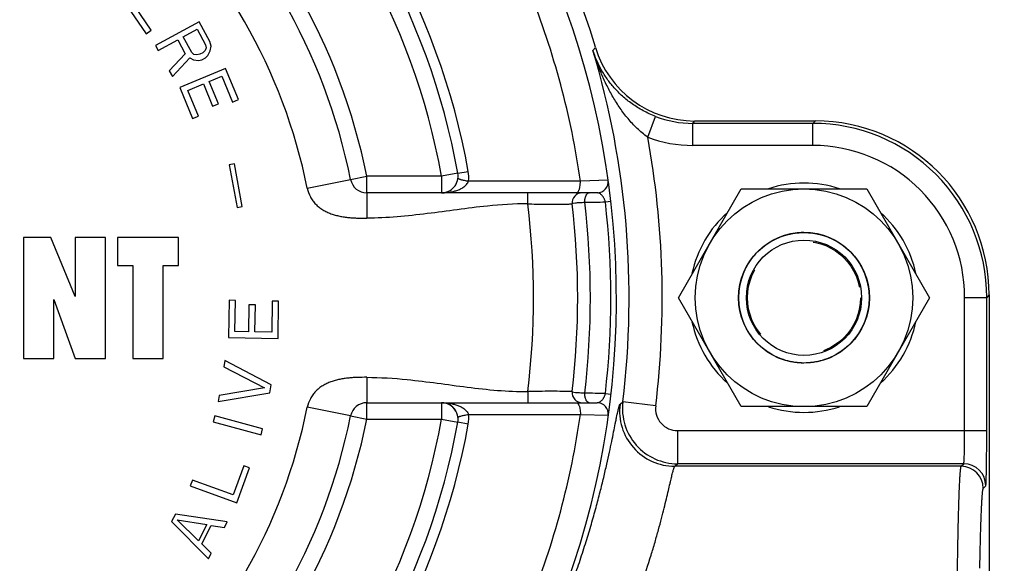
# Paper-space layout '00148-7000_1_4' of a CAD drawing. Units: inches. Extents: x 0 to 34, y 0 to 22.
# Drawn here: x 17.3 to 20, y 15.1 to 16.6 of the extents above; entities that cross this region are included whole.
import ezdxf

# ---------------------------------------------------------------- set-up
doc = ezdxf.new("R2010")
doc.units = ezdxf.units.IN
doc.header["$LTSCALE"] = 1.87
doc.header["$MEASUREMENT"] = 0
doc.linetypes.add('HIDDEN', pattern=[0.2, 0.1, -0.1])
doc.layers.get('0').update_dxf_attribs({"linetype": 'CONTINUOUS'})
doc.layers.add('ALL_FEATURES', color=7, linetype='CONTINUOUS')
doc.layers.add('DEFAULT_2', color=8, linetype='HIDDEN')
doc.styles.get("Standard").update_dxf_attribs({"font": 'txt', "width": 0.8})
doc.dimstyles.new('DIMSTYLE_3', dxfattribs={"dimtxt": 0.14, "dimasz": 0.13, "dimexe": 0.1, "dimexo": 0.0625, "dimgap": 0.07, "dimtad": 0, "dimtih": 1, "dimtoh": 1, "dimdec": 3, "dimlfac": 0.666667, "dimzin": 4, "dimdsep": 46, "dimtxsty": 'STANDARD', "dimblk": '_FILLED', "dimblk1": '_FILLED', "dimblk2": '_FILLED', "dimcen": 0.09, "dimadec": 0, "dimazin": 0, "dimtp": 0.011811, "dimtm": 0.011811, "dimtfac": 1, "dimtdec": 3, "dimtofl": 0, "dimtmove": 0, "dimatfit": 3, "dimldrblk": '_FILLED', "dimfxl": 1, "dimtolj": 1, "dimtzin": 4, "dimarcsym": 0})

# ---------------------------------------------------------------- blocks, each defined once
blk = doc.blocks.new('_FILLED')
at = {"color": 0, "linetype": 'BYBLOCK'}
blk.add_solid([(0, 0), (-1, 0.173), (-1, -0.173)], dxfattribs=at)
blk = doc.blocks.new('*D25')
at = {"color": 2, "linetype": 'CONTINUOUS'}
for p, q in [((13.3463, 15.7619), (13.3463, 11.6517)), ((19.963, 13.6087), (19.963, 11.6517)), ((13.3463, 11.7517), (16.3547, 11.7517)), ((19.963, 11.7517), (16.9547, 11.7517))]:
    blk.add_line(p, q, dxfattribs=at)
at = {"color": 2, "linetype": 'CONTINUOUS', "xscale": 0.13, "yscale": 0.13, "zscale": 0.13, "rotation": 180}
blk.add_blockref('_FILLED', (13.3463, 11.7517), dxfattribs=at)
at = {"color": 2, "linetype": 'CONTINUOUS', "xscale": 0.13, "yscale": 0.13, "zscale": 0.13}
blk.add_blockref('_FILLED', (19.963, 11.7517), dxfattribs=at)
at = {"color": 2, "linetype": 'CONTINUOUS', "insert": (16.6547, 11.8217), "char_height": 0.14, "width": 0.46, "attachment_point": 2, "line_spacing_factor": 0.9}
blk.add_mtext('4.411\\P[112]', dxfattribs=at)
blk = doc.blocks.new('*D30')
at = {"color": 2, "linetype": 'CONTINUOUS'}
for p, q in [((16.7024, 19.1243), (21.2277, 19.1243)), ((21.1277, 19.1243), (21.1277, 16.2044)), ((21.1277, 13.0044), (21.1277, 15.7144)), ((17.2636, 13.0044), (21.2277, 13.0044))]:
    blk.add_line(p, q, dxfattribs=at)
at = {"color": 2, "linetype": 'CONTINUOUS', "xscale": 0.13, "yscale": 0.13, "zscale": 0.13}
for p, rotation in [((21.1277, 19.1243), 90), ((21.1277, 13.0044), 270)]:
    blk.add_blockref('_FILLED', p, dxfattribs=dict(at, rotation=rotation))
at = {"color": 2, "linetype": 'CONTINUOUS', "insert": (21.1277, 16.1344), "char_height": 0.14, "width": 0.52, "attachment_point": 2, "line_spacing_factor": 0.9}
blk.add_mtext('4.080\\P[104]', dxfattribs=at)
blk = doc.blocks.new('*D31')
at = {"color": 2, "linetype": 'CONTINUOUS'}
for p, q in [((16.7024, 19.1243), (22.1945, 19.1243)), ((22.0945, 19.1243), (22.0945, 15.9528)), ((22.0945, 12.5012), (22.0945, 15.4628)), ((16.7099, 12.5012), (22.1945, 12.5012))]:
    blk.add_line(p, q, dxfattribs=at)
at = {"color": 2, "linetype": 'CONTINUOUS', "xscale": 0.13, "yscale": 0.13, "zscale": 0.13}
for p, rotation in [((22.0945, 19.1243), 90), ((22.0945, 12.5012), 270)]:
    blk.add_blockref('_FILLED', p, dxfattribs=dict(at, rotation=rotation))
at = {"color": 2, "linetype": 'CONTINUOUS', "insert": (22.0945, 15.8828), "char_height": 0.14, "width": 0.48, "attachment_point": 2, "line_spacing_factor": 0.9}
blk.add_mtext('4.415\\P[112]', dxfattribs=at)

psp = doc.layouts.new('00148-7000_1_4')

# ---------------------------------------------------------------- linework, layer by layer
at = {"color": 7, "linetype": 'CONTINUOUS'}
for p, q in [((17.6201, 16.616), (17.6717, 16.5409)), ((17.6859, 16.5507), (17.6429, 16.6132)), ((17.8161, 16.5736), (17.6975, 16.5092)), ((17.8451, 16.5202), (17.8161, 16.5736)), ((17.6717, 16.5409), (17.6859, 16.5507)), ((17.7729, 16.5329), (17.8108, 16.5534)), ((17.8108, 16.5534), (17.8337, 16.5112)), ((17.7048, 16.4959), (17.7578, 16.5246)), ((17.7578, 16.5246), (17.7783, 16.4868)), ((17.7959, 16.4906), (17.7729, 16.5329)), ((17.8337, 16.5112), (17.8348, 16.5031)), ((17.8487, 16.5077), (17.8451, 16.5202)), ((17.6975, 16.5092), (17.7048, 16.4959)), ((17.7783, 16.4868), (17.735, 16.4402)), ((17.802, 16.4853), (17.7959, 16.4906)), ((17.8095, 16.4836), (17.802, 16.4853)), ((17.8183, 16.4855), (17.8095, 16.4836)), ((17.8258, 16.4896), (17.8183, 16.4855)), ((17.8322, 16.4959), (17.8258, 16.4896)), ((17.8348, 16.5031), (17.8322, 16.4959)), ((17.8394, 16.4826), (17.8459, 16.4947)), ((17.8459, 16.4947), (17.8487, 16.5077)), ((18.8864, 16.496), (18.8933, 16.5043)), ((17.7434, 16.4247), (17.7906, 16.4762)), ((17.7906, 16.4762), (17.8005, 16.4701)), ((17.8005, 16.4701), (17.8142, 16.4689)), ((17.8142, 16.4689), (17.823, 16.4708)), ((17.823, 16.4708), (17.8331, 16.4762)), ((17.8331, 16.4762), (17.8394, 16.4826)), ((17.735, 16.4402), (17.7434, 16.4247)), ((17.888, 16.4466), (17.7633, 16.3949)), ((17.9229, 16.3624), (17.888, 16.4466)), ((17.785, 16.3875), (17.8275, 16.405)), ((17.8275, 16.405), (17.8527, 16.3442)), ((17.8434, 16.4116), (17.8779, 16.4259)), ((17.8686, 16.3508), (17.8434, 16.4116)), ((17.8779, 16.4259), (17.907, 16.3558)), ((17.7633, 16.3949), (17.7982, 16.3107)), ((17.8141, 16.3173), (17.785, 16.3875)), ((17.8527, 16.3442), (17.8686, 16.3508)), ((17.907, 16.3558), (17.9229, 16.3624)), ((17.7982, 16.3107), (17.8141, 16.3173)), ((19.0352, 16.2607), (19.0568, 16.3167)), ((19.1578, 16.2979), (19.1625, 16.3043)), ((19.4842, 16.2979), (19.1578, 16.2979)), ((19.1578, 16.2379), (19.1578, 16.2979)), ((19.4906, 16.3043), (19.1625, 16.3043)), ((19.4906, 16.3043), (19.4842, 16.2979)), ((19.4842, 16.2379), (19.4842, 16.2979)), ((19.4842, 16.2379), (19.1578, 16.2379)), ((17.9118, 16.1881), (17.8976, 16.1855)), ((17.8976, 16.1855), (17.9192, 16.0694)), ((17.9333, 16.072), (17.9118, 16.1881)), ((18.5192, 16.1623), (18.5475, 16.1674)), ((18.1101, 16.1217), (18.2277, 16.1455)), ((18.8523, 16.141), (18.5483, 16.1412)), ((18.9277, 16.1435), (18.8523, 16.141)), ((18.2718, 16.1094), (18.2718, 16.0404)), ((18.898, 16.1094), (18.4749, 16.1094)), ((18.7092, 16.0794), (18.7092, 16.1094)), ((19.1186, 15.8244), (19.2893, 16.1199)), ((19.2893, 16.1199), (19.6305, 16.1199)), ((19.6305, 16.1199), (19.8011, 15.8244)), ((18.9201, 16.0846), (18.935, 16.0863)), ((17.9192, 16.0694), (17.9333, 16.072)), ((18.8299, 16.0812), (18.8322, 16.0814)), ((18.8322, 16.0814), (18.8391, 16.0821)), ((17.4131, 15.988), (17.3389, 15.988)), ((17.3389, 15.988), (17.3389, 15.6594)), ((17.4791, 15.8279), (17.4131, 15.988)), ((17.5616, 15.988), (17.4791, 15.988)), ((17.4791, 15.988), (17.4791, 15.8279)), ((17.5616, 15.6594), (17.5616, 15.988)), ((17.7596, 15.988), (17.5946, 15.988)), ((17.5946, 15.988), (17.5946, 15.9121)), ((17.7596, 15.9121), (17.7596, 15.988)), ((19.4599, 16.0015), (19.4524, 16.0015)), ((17.5946, 15.9121), (17.6359, 15.9121)), ((17.6359, 15.9121), (17.6359, 15.6594)), ((17.7184, 15.9121), (17.7596, 15.9121)), ((17.7184, 15.6594), (17.7184, 15.9121)), ((17.4214, 15.6594), (17.4214, 15.8195)), ((17.4214, 15.8195), (17.4791, 15.6594)), ((17.8973, 15.8175), (17.8955, 15.7163)), ((17.9145, 15.8172), (17.8973, 15.8175)), ((17.913, 15.7328), (17.9145, 15.8172)), ((18.015, 15.8154), (18.0135, 15.7311)), ((18.0322, 15.8151), (18.015, 15.8154)), ((18.0305, 15.7139), (18.0322, 15.8151)), ((19.2893, 15.5289), (19.1186, 15.8244)), ((19.8011, 15.8244), (19.6305, 15.5289)), ((19.8966, 15.8255), (19.9566, 15.8255)), ((19.8966, 15.4635), (19.8966, 15.8255)), ((19.963, 15.8319), (19.9566, 15.8255)), ((19.9566, 15.4635), (19.9566, 15.8255)), ((19.963, 15.8319), (19.963, 13.6712)), ((17.9516, 15.8053), (17.9504, 15.7322)), ((17.9689, 15.805), (17.9516, 15.8053)), ((17.9676, 15.7319), (17.9689, 15.805)), ((17.8955, 15.7163), (18.0305, 15.7139)), ((17.9504, 15.7322), (17.913, 15.7328)), ((18.0135, 15.7311), (17.9676, 15.7319)), ((17.3389, 15.6594), (17.4214, 15.6594)), ((17.4791, 15.6594), (17.5616, 15.6594)), ((17.6359, 15.6594), (17.7184, 15.6594)), ((17.8858, 15.6537), (17.8832, 15.637)), ((17.8832, 15.637), (17.9933, 15.5797)), ((18.0121, 15.5881), (17.8858, 15.6537)), ((19.4599, 15.6472), (19.4524, 15.6472)), ((18.2718, 15.6083), (18.2718, 15.5394)), ((17.9933, 15.5797), (17.8709, 15.5592)), ((18.0086, 15.5659), (18.0121, 15.5881)), ((17.8682, 15.5426), (18.0086, 15.5659)), ((17.8709, 15.5592), (17.8682, 15.5426)), ((18.7092, 15.5694), (18.7092, 15.5394)), ((18.8301, 15.5697), (18.826, 15.5698)), ((18.8391, 15.5666), (18.8299, 15.5676)), ((18.9201, 15.5642), (18.935, 15.5625)), ((18.2277, 15.5033), (18.1101, 15.5271)), ((18.4749, 15.5394), (18.898, 15.5394)), ((18.96, 15.5353), (18.9675, 15.5416)), ((19.0569, 15.5308), (18.9675, 15.5416)), ((19.6305, 15.5289), (19.2893, 15.5289)), ((17.8583, 15.5035), (17.8539, 15.4872)), ((17.9887, 15.4685), (17.8583, 15.5035)), ((18.5483, 15.5075), (18.8523, 15.5078)), ((18.8523, 15.5078), (18.9277, 15.5052)), ((17.8539, 15.4872), (17.9843, 15.4522)), ((17.9843, 15.4522), (17.9887, 15.4685)), ((18.5475, 15.4813), (18.5192, 15.4864)), ((19.1164, 15.4635), (19.9566, 15.4635)), ((19.1164, 15.4635), (19.1164, 15.3736)), ((17.9372, 15.3682), (17.9083, 15.2889)), ((17.9187, 15.2672), (17.9534, 15.3623)), ((17.9534, 15.3623), (17.9372, 15.3682)), ((19.1088, 15.3668), (19.1164, 15.3736)), ((19.8873, 15.3668), (19.1088, 15.3668)), ((19.894, 15.3736), (19.1164, 15.3736)), ((19.8873, 15.3668), (19.894, 15.3736)), ((17.7977, 15.3292), (17.7919, 15.3133)), ((17.7919, 15.3133), (17.9187, 15.2672)), ((17.9083, 15.2889), (17.7977, 15.3292)), ((19.9473, 15.3068), (19.954, 15.3136)), ((17.7517, 15.2369), (17.7414, 15.2169)), ((17.8924, 15.2157), (17.7517, 15.2369)), ((17.7414, 15.2169), (17.8413, 15.1155)), ((17.7568, 15.2217), (17.8374, 15.209)), ((17.8144, 15.1639), (17.7568, 15.2217)), ((17.8374, 15.209), (17.8144, 15.1639)), ((17.8234, 15.1562), (17.8489, 15.2063)), ((17.8489, 15.2063), (17.8847, 15.2007)), ((17.8847, 15.2007), (17.8924, 15.2157)), ((17.849, 15.1305), (17.8234, 15.1562)), ((17.8413, 15.1155), (17.849, 15.1305))]:
    psp.add_line(p, q, dxfattribs=at)
for radius in [0.2955, 0.1772, 0.1565]:
    psp.add_circle((19.4599, 15.8244), radius, dxfattribs=at)
for centre, radius, start, end in [((16.6399, 15.8244), 2.31, 241.0727, 232.9849), ((16.6399, 15.8244), 2.3538, 16.7902, 55.0025), ((16.6399, 15.8244), 1.9383, 10.1946, 49.8054), ((16.6399, 15.8244), 1.5, 11.4316, 48.5684), ((16.6399, 15.8244), 2.235, 8.1436, 21.8564), ((16.6399, 15.8244), 2.3448, 353.0739, 16.6443), ((19.1625, 16.5855), 0.2812, 196.7885, 270.0017), ((19.1577, 16.579), 0.2811, 248.9543, 270.0078), ((19.4842, 15.8255), 0.4724, 359.9997, 90.0003), ((16.6399, 15.8244), 2.4348, 353.0739, 10.3226), ((19.1577, 16.5791), 0.3412, 248.9569, 270.0017), ((19.4842, 15.8255), 0.4124, 359.9966, 90.0034), ((18.4595, 16.1516), 0.0895, 353.3362, 10.1926), ((18.898, 16.1394), 0.03, 270.0002, 7.9412), ((18.2718, 16.1544), 0.045, 249.9757, 251.2431), ((18.4749, 16.1544), 0.045, 270, 285.322), ((18.4749, 16.1544), 0.045, 300.9518, 304.8986), ((18.4749, 16.1544), 0.045, 321.6556, 334.8312), ((18.8571, 16.0822), 0.0272, 90, 186.633), ((19.4599, 15.8244), 0.3113, 71.9825, 108.0175), ((18.8631, 18.0314), 1.9476, 270.0353, 271.6769), ((16.6399, 15.8244), 2.2395, 353.3489, 6.6511), ((16.6399, 15.8244), 2.295, 353.4895, 6.5105), ((16.6399, 15.8244), 2.085, 352.975, 7.025), ((16.6399, 15.8244), 2.205, 353.367, 6.633), ((19.4599, 15.8244), 0.3113, 131.881, 167.8579), ((19.4599, 15.8244), 0.3113, 12.1421, 48.119), ((19.4599, 15.8244), 0.3113, 192.1421, 228.119), ((19.4599, 15.8244), 0.3113, 311.881, 347.8579), ((18.8571, 15.5665), 0.0272, 173.367, 270), ((18.8631, 13.6171), 1.9479, 88.3232, 89.9646), ((16.6399, 15.8244), 1.5, 311.4316, 348.5684), ((18.2718, 15.4944), 0.045, 90, 168.5684), ((18.4749, 15.4944), 0.045, 59.0501, 90), ((18.4749, 15.4944), 0.045, 21.0432, 55.0741), ((18.898, 15.5094), 0.03, 352.0587, 90), ((19.1088, 15.5168), 0.15, 172.923, 269.9752), ((19.1165, 15.5236), 0.15, 173.0875, 269.9864), ((19.1164, 15.5235), 0.06, 173.0705, 270.0032), ((19.4599, 15.8244), 0.3113, 251.9825, 288.0175), ((18.4595, 15.4972), 0.0895, 349.8074, 6.6638), ((16.6399, 15.8244), 2.235, 338.1436, 351.8564), ((16.6399, 15.8244), 1.9095, 310.1946, 349.8054), ((16.6399, 15.8244), 1.9383, 310.1946, 349.8054), ((19.8873, 15.3068), 0.06, 0.0209, 89.9791), ((19.894, 15.3136), 0.06, 0.0209, 89.9791)]:
    psp.add_arc(centre, radius, start, end, dxfattribs=at)
psp.add_ellipse((19.4905, 15.8318), major_axis=(0.3342, 0.3342), ratio=0.999695, start_param=-0.785246, end_param=0.785246, dxfattribs=at)
for points, knots in [([(19.0352, 16.2607), (19.0251, 16.2678), (19.0062, 16.2836), (18.9814, 16.3104), (18.9598, 16.339), (18.9409, 16.3689), (18.9243, 16.3997), (18.9098, 16.4312), (18.8971, 16.4633), (18.8898, 16.485), (18.8864, 16.496)], [0, 0, 0, 0, 0.131078, 0.259866, 0.38635, 0.511005, 0.634326, 0.756719, 0.878516, 1, 1, 1, 1]), ([(19.0568, 16.3167), (19.0509, 16.3189), (19.0395, 16.3237), (19.0177, 16.3346), (18.9928, 16.3501), (18.9664, 16.3712), (18.9438, 16.394), (18.9247, 16.4181), (18.9088, 16.4431), (18.896, 16.469), (18.8893, 16.487), (18.8864, 16.496)], [0, 0, 0, 0, 0.073386, 0.145831, 0.285207, 0.416834, 0.541552, 0.660819, 0.7761, 0.888744, 1, 1, 1, 1]), ([(18.4749, 16.1094), (18.4784, 16.1094), (18.4854, 16.1096), (18.4959, 16.1108), (18.5063, 16.1128), (18.5164, 16.1156), (18.5246, 16.1189), (18.5308, 16.1222), (18.5353, 16.1251), (18.5394, 16.1283), (18.5432, 16.1321), (18.5463, 16.1364), (18.5478, 16.1396), (18.5483, 16.1412)], [0, 0, 0, 0, 0.12478, 0.249601, 0.374462, 0.499414, 0.624494, 0.687134, 0.749809, 0.812553, 0.875253, 0.937946, 1, 1, 1, 1]), ([(18.5196, 16.1493), (18.5196, 16.1491), (18.5197, 16.1489), (18.5199, 16.1487), (18.5202, 16.1484), (18.5207, 16.148), (18.5216, 16.1475), (18.5227, 16.147), (18.524, 16.1465), (18.5256, 16.146), (18.5281, 16.1453), (18.5318, 16.1443), (18.5367, 16.1433), (18.5423, 16.1422), (18.5463, 16.1415), (18.5483, 16.1412)], [0, 0, 0, 0, 0.012803, 0.02101, 0.030786, 0.055552, 0.087721, 0.127474, 0.174768, 0.229446, 0.291297, 0.435376, 0.604099, 0.793947, 1, 1, 1, 1]), ([(18.8472, 16.1142), (18.8476, 16.115), (18.8485, 16.1166), (18.8495, 16.1194), (18.8504, 16.1225), (18.8514, 16.1271), (18.8522, 16.1333), (18.8523, 16.1384), (18.8523, 16.141)], [0, 0, 0, 0, 0.0954, 0.201958, 0.318771, 0.444469, 0.716008, 1, 1, 1, 1]), ([(18.1101, 16.1217), (18.1117, 16.1136), (18.1159, 16.1018), (18.1246, 16.0878), (18.1313, 16.0798), (18.1372, 16.0741), (18.1435, 16.0688), (18.152, 16.063), (18.1629, 16.0572), (18.1744, 16.0525), (18.1862, 16.0488), (18.1982, 16.0459), (18.2103, 16.0438), (18.2226, 16.0422), (18.2349, 16.0412), (18.2513, 16.0405), (18.2636, 16.0404), (18.2718, 16.0404)], [0, 0, 0, 0, 0.124871, 0.187504, 0.250098, 0.281392, 0.312677, 0.375269, 0.437859, 0.500354, 0.562885, 0.6254, 0.687861, 0.750315, 0.812749, 0.875163, 1, 1, 1, 1]), ([(18.8412, 16.1094), (18.8417, 16.1094), (18.8428, 16.1096), (18.8444, 16.1106), (18.8459, 16.1122), (18.8468, 16.1135), (18.8472, 16.1142)], [0, 0, 0, 0, 0.200192, 0.424901, 0.689049, 1, 1, 1, 1]), ([(18.8643, 16.0838), (18.8642, 16.0854), (18.8643, 16.0886), (18.8649, 16.0934), (18.8659, 16.0978), (18.8674, 16.1017), (18.8689, 16.1045), (18.8704, 16.1063), (18.8718, 16.1077), (18.8734, 16.1088), (18.875, 16.1093), (18.8759, 16.1094), (18.8763, 16.1094)], [0, 0, 0, 0, 0.160079, 0.317303, 0.465996, 0.602251, 0.723291, 0.777814, 0.828357, 0.918656, 0.960024, 1, 1, 1, 1]), ([(18.9201, 16.0846), (18.9198, 16.0857), (18.9193, 16.0879), (18.9182, 16.091), (18.9169, 16.0938), (18.9155, 16.0963), (18.9141, 16.0986), (18.9122, 16.1011), (18.9097, 16.1037), (18.9067, 16.1062), (18.9038, 16.108), (18.9009, 16.1091), (18.8989, 16.1094), (18.898, 16.1094)], [0, 0, 0, 0, 0.097954, 0.191972, 0.279198, 0.359713, 0.434335, 0.503678, 0.628637, 0.738322, 0.835261, 0.921691, 1, 1, 1, 1]), ([(18.8391, 16.0821), (18.8427, 16.0825), (18.8511, 16.0831), (18.8595, 16.0836), (18.8643, 16.0838)], [0, 0, 0, 0, 0.434217, 1, 1, 1, 1]), ([(18.7092, 16.0794), (18.6726, 16.0794), (18.6085, 16.0751), (18.5177, 16.0637), (18.4361, 16.0524), (18.3542, 16.0432), (18.2993, 16.0404), (18.2718, 16.0404)], [0, 0, 0, 0, 0.249964, 0.437501, 0.624933, 0.812535, 1, 1, 1, 1]), ([(18.7092, 16.0794), (18.7245, 16.0789), (18.7467, 16.0785), (18.775, 16.0784), (18.793, 16.0784), (18.8079, 16.0786), (18.8191, 16.0788), (18.826, 16.079), (18.8292, 16.0791), (18.8301, 16.0791)], [0, 0, 0, 0, 0.379093, 0.550942, 0.702197, 0.82695, 0.920352, 0.9788, 1, 1, 1, 1]), ([(18.2718, 15.6083), (18.2636, 15.6083), (18.2513, 15.6083), (18.2349, 15.6075), (18.2226, 15.6065), (18.2103, 15.605), (18.1982, 15.6028), (18.1862, 15.6), (18.1744, 15.5963), (18.1629, 15.5916), (18.152, 15.5858), (18.1435, 15.5799), (18.1372, 15.5746), (18.1313, 15.5689), (18.1246, 15.561), (18.1159, 15.547), (18.1117, 15.5351), (18.1101, 15.5271)], [0, 0, 0, 0, 0.124837, 0.187251, 0.249685, 0.312139, 0.3746, 0.437115, 0.499646, 0.562141, 0.624731, 0.687323, 0.718608, 0.749902, 0.812496, 0.875129, 1, 1, 1, 1]), ([(18.2718, 15.6083), (18.3084, 15.6083), (18.3725, 15.6041), (18.4633, 15.5927), (18.5449, 15.5813), (18.6268, 15.5721), (18.6818, 15.5694), (18.7092, 15.5694)], [0, 0, 0, 0, 0.249964, 0.437501, 0.624933, 0.812535, 1, 1, 1, 1]), ([(18.826, 15.5698), (18.8206, 15.57), (18.8062, 15.5702), (18.7802, 15.5704), (18.7466, 15.5703), (18.7221, 15.5698), (18.7092, 15.5694)], [0, 0, 0, 0, 0.139395, 0.370424, 0.66786, 1, 1, 1, 1]), ([(18.8643, 15.565), (18.8595, 15.5652), (18.8511, 15.5656), (18.8427, 15.5663), (18.8391, 15.5666)], [0, 0, 0, 0, 0.565782, 1, 1, 1, 1]), ([(18.8763, 15.5394), (18.8759, 15.5394), (18.875, 15.5395), (18.8734, 15.54), (18.8718, 15.541), (18.8704, 15.5425), (18.8689, 15.5443), (18.8674, 15.5471), (18.8659, 15.551), (18.8649, 15.5554), (18.8643, 15.5601), (18.8642, 15.5634), (18.8643, 15.565)], [0, 0, 0, 0, 0.039976, 0.081344, 0.171643, 0.222186, 0.276709, 0.397749, 0.534004, 0.682697, 0.839921, 1, 1, 1, 1]), ([(18.898, 15.5394), (18.8989, 15.5394), (18.9009, 15.5397), (18.9038, 15.5408), (18.9067, 15.5426), (18.9097, 15.545), (18.9122, 15.5477), (18.9141, 15.5502), (18.9155, 15.5524), (18.9169, 15.5549), (18.9182, 15.5577), (18.9193, 15.5608), (18.9198, 15.563), (18.9201, 15.5642)], [0, 0, 0, 0, 0.078309, 0.164739, 0.261678, 0.371363, 0.496322, 0.565665, 0.640287, 0.720802, 0.808028, 0.902046, 1, 1, 1, 1]), ([(18.4749, 15.5394), (18.4784, 15.5394), (18.4854, 15.5391), (18.4959, 15.538), (18.5063, 15.536), (18.5164, 15.5331), (18.5262, 15.5292), (18.5339, 15.5248), (18.5394, 15.5204), (18.5432, 15.5167), (18.5463, 15.5124), (18.5478, 15.5092), (18.5483, 15.5075)], [0, 0, 0, 0, 0.12479, 0.249623, 0.374494, 0.499457, 0.624543, 0.749777, 0.812498, 0.875196, 0.937946, 1, 1, 1, 1]), ([(18.8336, 15.0605), (18.8398, 15.0776), (18.8515, 15.1114), (18.8676, 15.1612), (18.882, 15.2087), (18.8946, 15.2537), (18.9057, 15.2959), (18.9154, 15.3351), (18.9238, 15.3711), (18.931, 15.4038), (18.9371, 15.433), (18.9424, 15.4587), (18.9462, 15.4778), (18.949, 15.4913), (18.9507, 15.4999), (18.9524, 15.5077), (18.9538, 15.5145), (18.9551, 15.5203), (18.9563, 15.5252), (18.9574, 15.5291), (18.9582, 15.5317), (18.9588, 15.5334), (18.9592, 15.5342), (18.9596, 15.5349), (18.9598, 15.5352), (18.96, 15.5353)], [0, 0, 0, 0, 0.111429, 0.217966, 0.319014, 0.414099, 0.50288, 0.585022, 0.660269, 0.728379, 0.789147, 0.842433, 0.888106, 0.908055, 0.926068, 0.942137, 0.956254, 0.968412, 0.97861, 0.986848, 0.993135, 0.995552, 0.997492, 0.998965, 1, 1, 1, 1]), ([(18.8412, 15.5394), (18.8417, 15.5394), (18.8428, 15.5391), (18.8444, 15.5381), (18.8459, 15.5366), (18.8468, 15.5353), (18.8472, 15.5346)], [0, 0, 0, 0, 0.200231, 0.424929, 0.689057, 1, 1, 1, 1]), ([(18.8472, 15.5346), (18.8476, 15.5338), (18.8485, 15.5321), (18.8495, 15.5294), (18.8504, 15.5263), (18.8514, 15.5217), (18.8522, 15.5155), (18.8523, 15.5104), (18.8523, 15.5078)], [0, 0, 0, 0, 0.0954, 0.201958, 0.318771, 0.444468, 0.716008, 1, 1, 1, 1]), ([(18.5196, 15.4995), (18.5196, 15.4996), (18.5196, 15.4997), (18.5197, 15.4999), (18.5199, 15.5001), (18.5202, 15.5004), (18.5207, 15.5008), (18.5216, 15.5013), (18.5227, 15.5017), (18.524, 15.5022), (18.5256, 15.5028), (18.5281, 15.5035), (18.5318, 15.5044), (18.5367, 15.5055), (18.5423, 15.5066), (18.5463, 15.5072), (18.5483, 15.5075)], [0, 0, 0, 0, 0.006483, 0.013595, 0.021855, 0.031593, 0.056181, 0.088191, 0.12787, 0.175139, 0.229807, 0.291646, 0.43566, 0.604295, 0.794047, 1, 1, 1, 1]), ([(19.894, 15.3736), (19.8941, 15.3736), (19.8941, 15.3736), (19.8942, 15.3738), (19.8943, 15.3742), (19.8944, 15.3748), (19.8946, 15.3756), (19.8947, 15.3766), (19.8948, 15.3779), (19.8949, 15.3793), (19.8951, 15.3816), (19.8953, 15.3849), (19.8955, 15.3895), (19.8957, 15.3948), (19.8959, 15.4007), (19.896, 15.4072), (19.8962, 15.4142), (19.8963, 15.4217), (19.8965, 15.4324), (19.8966, 15.4464), (19.8966, 15.4578), (19.8966, 15.4635)], [0, 0, 0, 0, 0.001004, 0.002486, 0.00707, 0.013912, 0.023038, 0.034441, 0.0481, 0.063987, 0.082074, 0.124672, 0.175493, 0.234079, 0.299867, 0.372252, 0.450543, 0.534011, 0.621857, 0.807335, 1, 1, 1, 1]), ([(19.954, 15.3136), (19.9541, 15.3136), (19.9541, 15.3137), (19.9542, 15.3139), (19.9542, 15.3142), (19.9543, 15.3147), (19.9544, 15.3157), (19.9546, 15.317), (19.9547, 15.3187), (19.9548, 15.3207), (19.9549, 15.3231), (19.955, 15.3258), (19.9551, 15.3289), (19.9553, 15.3335), (19.9555, 15.3401), (19.9557, 15.3489), (19.9559, 15.3587), (19.956, 15.3696), (19.9562, 15.3813), (19.9563, 15.3938), (19.9565, 15.4116), (19.9566, 15.435), (19.9566, 15.4539), (19.9566, 15.4635)], [0, 0, 0, 0, 0.000833, 0.002205, 0.004144, 0.006657, 0.013415, 0.022484, 0.033847, 0.047479, 0.063348, 0.081425, 0.101667, 0.124022, 0.174861, 0.233481, 0.299314, 0.371755, 0.450107, 0.533641, 0.621557, 0.807183, 1, 1, 1, 1]), ([(18.9866, 14.9631), (18.9979, 14.991), (19.0182, 15.0446), (19.0401, 15.1109), (19.0549, 15.16), (19.0643, 15.1933), (19.0726, 15.2241), (19.0797, 15.2522), (19.0858, 15.2775), (19.0911, 15.2997), (19.095, 15.3164), (19.0977, 15.3281), (19.0995, 15.3357), (19.1011, 15.3425), (19.1026, 15.3484), (19.104, 15.3535), (19.1052, 15.3578), (19.1062, 15.3613), (19.1071, 15.3636), (19.1077, 15.3651), (19.1081, 15.3659), (19.1084, 15.3664), (19.1087, 15.3667), (19.1088, 15.3668)], [0, 0, 0, 0, 0.213668, 0.407403, 0.49573, 0.577859, 0.653445, 0.72215, 0.783727, 0.837942, 0.88458, 0.905009, 0.923489, 0.940005, 0.954539, 0.96708, 0.977623, 0.986167, 0.992718, 0.995252, 0.997298, 0.998871, 1, 1, 1, 1]), ([(19.8873, 13.627), (19.8872, 13.627), (19.8871, 13.6272), (19.8868, 13.6278), (19.8866, 13.6289), (19.8862, 13.6305), (19.8859, 13.6327), (19.8856, 13.6354), (19.8852, 13.6385), (19.8849, 13.6422), (19.8844, 13.6481), (19.8838, 13.6568), (19.8832, 13.6686), (19.8825, 13.6824), (19.8819, 13.6981), (19.8813, 13.7157), (19.8807, 13.7351), (19.8801, 13.7564), (19.8793, 13.7881), (19.8784, 13.8318), (19.8774, 13.8889), (19.8765, 13.9518), (19.8757, 14.0197), (19.875, 14.0922), (19.8744, 14.1685), (19.874, 14.2478), (19.8735, 14.3576), (19.8733, 14.4969), (19.8735, 14.6361), (19.874, 14.746), (19.8744, 14.8253), (19.875, 14.9016), (19.8757, 14.974), (19.8765, 15.042), (19.8774, 15.1048), (19.8784, 15.1619), (19.8793, 15.2057), (19.8801, 15.2374), (19.8807, 15.2586), (19.8813, 15.2781), (19.8819, 15.2957), (19.8825, 15.3114), (19.8832, 15.3252), (19.8838, 15.337), (19.8844, 15.3456), (19.8849, 15.3515), (19.8852, 15.3552), (19.8856, 15.3584), (19.8859, 15.3611), (19.8862, 15.3632), (19.8866, 15.3649), (19.8868, 15.3659), (19.8871, 15.3665), (19.8872, 15.3667), (19.8873, 15.3668)], [0, 0, 0, 0, 0.000173, 0.000411, 0.001094, 0.002061, 0.003317, 0.004861, 0.006695, 0.008818, 0.011229, 0.016912, 0.02373, 0.031667, 0.040706, 0.050827, 0.062005, 0.074212, 0.087424, 0.116727, 0.149638, 0.185847, 0.225015, 0.266772, 0.310726, 0.356462, 0.40355, 0.5, 0.59645, 0.643538, 0.689274, 0.733228, 0.774985, 0.814153, 0.850362, 0.883273, 0.912576, 0.925788, 0.937995, 0.949173, 0.959294, 0.968333, 0.97627, 0.983088, 0.988771, 0.991182, 0.993305, 0.995139, 0.996683, 0.997939, 0.998906, 0.999589, 0.999827, 1, 1, 1, 1]), ([(19.9379, 15.0904), (19.9382, 15.1064), (19.9388, 15.1365), (19.9397, 15.1729), (19.9405, 15.1994), (19.941, 15.217), (19.9416, 15.2331), (19.9422, 15.2477), (19.9428, 15.2608), (19.9434, 15.2722), (19.944, 15.282), (19.9446, 15.2892), (19.945, 15.2941), (19.9453, 15.2971), (19.9456, 15.2998), (19.946, 15.302), (19.9463, 15.3038), (19.9466, 15.3052), (19.9469, 15.3061), (19.9471, 15.3066), (19.9472, 15.3068), (19.9473, 15.3068)], [0, 0, 0, 0, 0.220645, 0.416633, 0.504845, 0.586296, 0.660824, 0.728268, 0.788478, 0.841341, 0.886759, 0.924633, 0.940713, 0.954881, 0.967136, 0.977478, 0.98591, 0.992443, 0.997105, 0.99876, 1, 1, 1, 1])]:
    psp.add_open_spline(points, degree=3, knots=knots, dxfattribs=at)
for points in [[(19.2827, 15.8244), (19.2828, 15.8417), (19.2875, 15.8748), (19.3088, 15.9215), (19.3422, 15.9601), (19.3853, 15.9877), (19.4343, 16.0021), (19.4854, 16.0021), (19.5345, 15.9877), (19.5775, 15.9601), (19.6109, 15.9215), (19.6322, 15.8748), (19.6369, 15.8417), (19.637, 15.8244)], [(19.637, 15.8244), (19.6369, 15.8071), (19.6322, 15.774), (19.6109, 15.7272), (19.5775, 15.6887), (19.5345, 15.661), (19.4854, 15.6466), (19.4343, 15.6466), (19.3853, 15.661), (19.3422, 15.6887), (19.3088, 15.7272), (19.2875, 15.774), (19.2828, 15.8071), (19.2827, 15.8244)]]:
    psp.add_open_spline(points, degree=3, dxfattribs=at)
at = {"layer": 'ALL_FEATURES', "color": 7, "linetype": 'CONTINUOUS'}
for p, q in [((18.2277, 16.1455), (18.2718, 16.1544)), ((18.4749, 16.1544), (18.2718, 16.1544)), ((18.2718, 16.1094), (18.2718, 16.1544)), ((18.5192, 16.1623), (18.4749, 16.1544)), ((18.4749, 16.1544), (18.4749, 16.1094)), ((18.4749, 16.1094), (18.2718, 16.1094)), ((18.2718, 15.5394), (18.4749, 15.5394)), ((18.2718, 15.4944), (18.2718, 15.5394)), ((18.4749, 15.5394), (18.4749, 15.4944)), ((18.2277, 15.5033), (18.2718, 15.4944)), ((18.2718, 15.4944), (18.4749, 15.4944)), ((18.4749, 15.4944), (18.5192, 15.4864))]:
    psp.add_line(p, q, dxfattribs=at)
psp.add_circle((19.4599, 15.8244), 0.1777, dxfattribs=at)
for centre, radius, start, end in [((16.6399, 15.8244), 1.9095, 10.1946, 49.8054), ((16.6399, 15.8244), 1.8645, 10.1946, 49.8054), ((16.6399, 15.8244), 1.665, 11.4316, 48.5684), ((16.6399, 15.8244), 1.62, 11.4316, 48.5684), ((18.2718, 16.1544), 0.045, 191.4316, 270), ((18.4749, 16.1544), 0.045, 270, 10.1946), ((16.6399, 15.8244), 2.205, 353.367, 6.633), ((18.2718, 15.4944), 0.045, 90, 168.5684), ((18.4749, 15.4944), 0.045, 349.8054, 90), ((16.6399, 15.8244), 1.62, 311.4316, 348.5684), ((16.6399, 15.8244), 1.665, 311.4316, 348.5684), ((16.6399, 15.8244), 1.8645, 310.1946, 349.8054), ((16.6399, 15.8244), 1.9095, 310.1946, 349.8054)]:
    psp.add_arc(centre, radius, start, end, dxfattribs=at)
at = {"layer": 'DEFAULT_2', "color": 8, "linetype": 'HIDDEN'}
psp.add_circle((19.4599, 15.8244), 0.1535, dxfattribs=at)

# ---------------------------------------------------------------- dimensions: what is measured, and where the dimension line sits
at = {"color": 2, "linetype": 'CONTINUOUS'}
for base, p1, p2, angle, picture, middle in [((21.1277, 19.1243), (17.2011, 13.0044), (16.6399, 19.1243), 90, '*D30', (21.1277, 15.9594)), ((22.0945, 19.1243), (16.6474, 12.5012), (16.6399, 19.1243), 90, '*D31', (22.0945, 15.7078)), ((13.3463, 11.7517), (19.963, 13.6712), (13.3463, 15.8244), 180, '*D25', (16.6547, 11.6467))]:
    dim = psp.add_linear_dim(base=base, p1=p1, p2=p2, angle=angle, dimstyle='DIMSTYLE_3', dxfattribs=at)
    dim.commit()
    dim.dimension.update_dxf_attribs({"geometry": picture, "text_midpoint": middle, "dimtype": 160})

doc.saveas('drawing.dxf')
